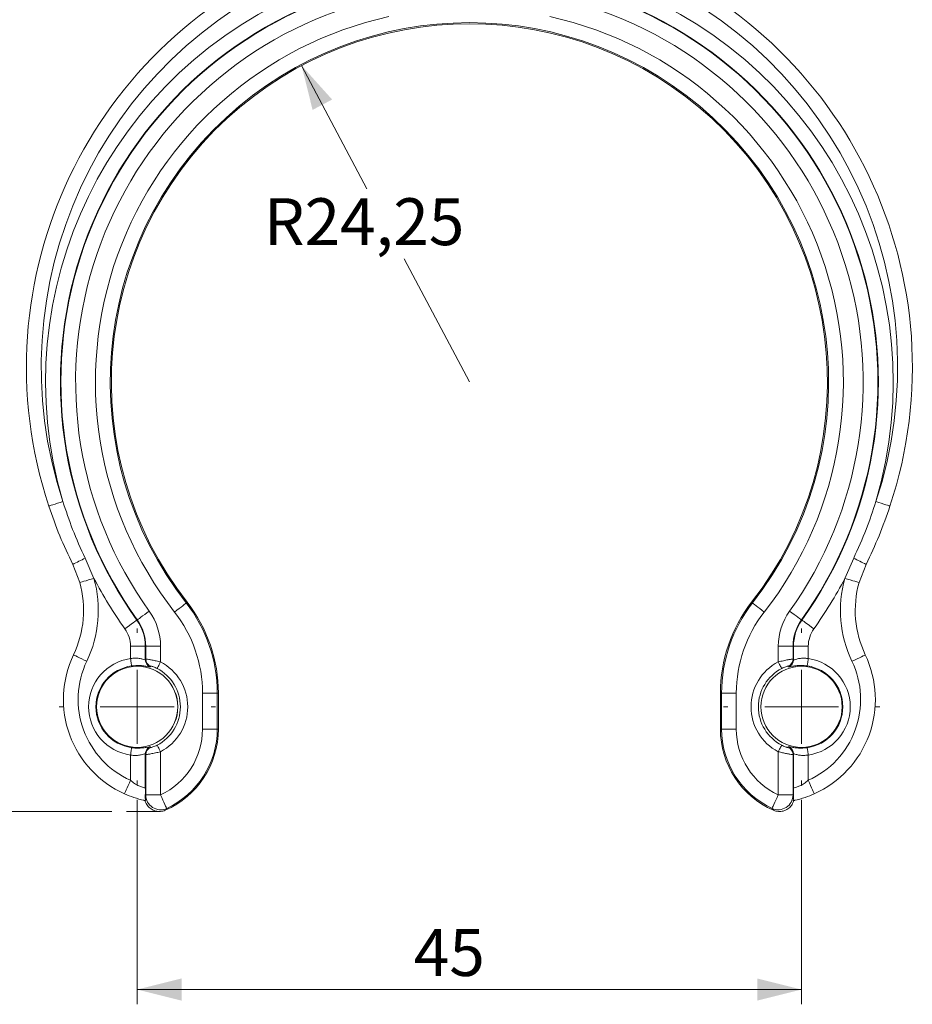
# Model space of a CAD drawing. Units: millimetres. Extents: x 5 to 292, y 5 to 205.
# Drawn here: x 40 to 101, y 103 to 170 of the extents above; entities that cross this region are included whole.
import ezdxf

# ---------------------------------------------------------------- set-up
doc = ezdxf.new("R2010")
doc.units = ezdxf.units.MM
doc.linetypes.add('CENTERX2', pattern=[20.32, 12.7, -2.54, 2.54, -2.54])
doc.styles.add('SLDTEXTSTYLE0', font='TXT', dxfattribs={"width": 0.605})
doc.dimstyles.new('SLDDIMSTYLE0', dxfattribs={"dimtxt": 3.081982, "dimasz": 3, "dimexe": 0, "dimexo": 0.0625, "dimgap": 0.770496, "dimtad": 1, "dimdec": 1, "dimrnd": 1e-09, "dimzin": 12, "dimdsep": 46, "dimtxsty": 'SLDTEXTSTYLE0', "dimsah": 1, "dimcen": 0.09, "dimadec": 0, "dimazin": 3, "dimtfac": 1, "dimtofl": 0, "dimtmove": 0, "dimatfit": 3, "dimfxl": 0, "dimfrac": 2, "dimtolj": 1, "dimtzin": 12, "dimarcsym": 0})
doc.dimstyles.new('SLDDIMSTYLE1', dxfattribs={"dimtxt": 3.081982, "dimasz": 3, "dimexe": 0, "dimexo": 0.0625, "dimgap": 0.770496, "dimtad": 0, "dimtih": 1, "dimtoh": 1, "dimrnd": 1e-09, "dimzin": 12, "dimdsep": 46, "dimtxsty": 'SLDTEXTSTYLE0', "dimsah": 1, "dimcen": 0, "dimadec": 0, "dimazin": 3, "dimtfac": 1, "dimtofl": 0, "dimtmove": 0, "dimatfit": 3, "dimfxl": 0, "dimfrac": 2, "dimtolj": 1, "dimtzin": 12, "dimarcsym": 0})
doc.dimstyles.new('SLDDIMSTYLE2', dxfattribs={"dimtxt": 3.081982, "dimasz": 3, "dimexe": 0, "dimexo": 0.0625, "dimgap": 0.770496, "dimtad": 1, "dimrnd": 1e-09, "dimzin": 12, "dimdsep": 46, "dimtxsty": 'SLDTEXTSTYLE0', "dimsah": 1, "dimcen": 0.09, "dimadec": 0, "dimazin": 3, "dimtfac": 1, "dimtofl": 0, "dimtmove": 0, "dimatfit": 3, "dimfxl": 0, "dimfrac": 2, "dimtolj": 1, "dimtzin": 12, "dimarcsym": 0})

# ---------------------------------------------------------------- blocks, each defined once
blk = doc.blocks.new('_D')
at = {"color": 7, "linetype": 'Continuous', "lineweight": 0}
for p, q in [((64.311, 181.054), (27.811, 181.054)), ((28.811, 115.963), (28.811, 181.054)), ((46.587, 115.963), (27.811, 115.963))]:
    blk.add_line(p, q, dxfattribs=at)
for points in [[(28.811, 181.054), (28.061, 178.054), (29.561, 178.054)], [(28.811, 115.963), (29.561, 118.963), (28.061, 118.963)]]:
    blk.add_solid(points, dxfattribs=at)
at = {"color": 7, "linetype": 'Continuous', "lineweight": 0, "insert": (24.718, 142.982), "char_height": 3.175, "attachment_point": 1, "rotation": 90, "style": 'SLDTEXTSTYLE0'}
blk.add_mtext('65,1', dxfattribs=at)
blk = doc.blocks.new('_D_1')
at = {"color": 7, "linetype": 'Continuous', "lineweight": 0}
for p, q in [((47.611, 190.254), (18.811, 190.254)), ((19.811, 190.254), (19.811, 115.963)), ((46.587, 115.963), (18.811, 115.963))]:
    blk.add_line(p, q, dxfattribs=at)
for points in [[(19.811, 190.254), (19.061, 187.254), (20.561, 187.254)], [(19.811, 115.963), (20.561, 118.963), (19.061, 118.963)]]:
    blk.add_solid(points, dxfattribs=at)
at = {"color": 7, "linetype": 'Continuous', "lineweight": 0, "insert": (15.718, 147.582), "char_height": 3.175, "attachment_point": 1, "rotation": 90, "style": 'SLDTEXTSTYLE0'}
blk.add_mtext('74,3', dxfattribs=at)
blk = doc.blocks.new('_D_2')
at = {"color": 7, "linetype": 'Continuous', "lineweight": 0}
for p, q in [((59.445, 166.475), (63.872, 158.131)), ((70.811, 145.054), (66.384, 153.398))]:
    blk.add_line(p, q, dxfattribs=at)
blk.add_solid([(59.445, 166.475), (60.189, 163.474), (61.514, 164.177)], dxfattribs=at)
at = {"color": 7, "linetype": 'Continuous', "lineweight": 0, "insert": (56.897, 157.491), "char_height": 3.175, "attachment_point": 1, "style": 'SLDTEXTSTYLE0'}
blk.add_mtext('R24,25', dxfattribs=at)
blk = doc.blocks.new('_D_3')
at = {"color": 7, "linetype": 'Continuous', "lineweight": 0}
for p, q in [((48.311, 116.76), (48.311, 102.91)), ((93.311, 116.76), (93.311, 102.91)), ((48.311, 103.91), (93.311, 103.91))]:
    blk.add_line(p, q, dxfattribs=at)
for points in [[(48.311, 103.91), (51.311, 103.16), (51.311, 104.66)], [(93.311, 103.91), (90.311, 104.66), (90.311, 103.16)]]:
    blk.add_solid(points, dxfattribs=at)
at = {"color": 7, "linetype": 'Continuous', "lineweight": 0, "insert": (67.048, 108.002), "char_height": 3.175, "attachment_point": 1, "style": 'SLDTEXTSTYLE0'}
blk.add_mtext('45', dxfattribs=at)
blk = doc.blocks.new('SW_CENTERMARKSYMBOL_0')
at = {"color": 0, "linetype": 'Continuous', "lineweight": 0}
for p, q in [((0, 5), (0, 5.294)), ((0, 0), (0, 2.5)), ((-5, 0), (-5.294, 0)), ((0, 0), (-2.5, 0)), ((0, 0), (0, -2.5)), ((0, 0), (2.5, 0)), ((5, 0), (5.294, 0)), ((0, -5), (0, -5.294))]:
    blk.add_line(p, q, dxfattribs=at)
blk = doc.blocks.new('SW_CENTERMARKSYMBOL_1')
at = {"color": 0, "linetype": 'Continuous', "lineweight": 0}
for p, q in [((0, 5), (0, 5.294)), ((0, 0), (0, 2.5)), ((-5, 0), (-5.294, 0)), ((0, 0), (-2.5, 0)), ((0, 0), (0, -2.5)), ((0, 0), (2.5, 0)), ((5, 0), (5.294, 0)), ((0, -5), (0, -5.294))]:
    blk.add_line(p, q, dxfattribs=at)

msp = doc.modelspace()

# ---------------------------------------------------------------- linework, layer by layer
at = {"color": 7, "linetype": 'Continuous', "lineweight": 15}
for p, q in [((44.418, 131.476), (43.946, 132.702)), ((44.781, 133.119), (45.38, 131.745)), ((96.841, 133.119), (96.241, 131.745)), ((97.204, 131.476), (97.676, 132.702)), ((51.632, 130.085), (51.694, 130.134)), ((89.99, 130.085), (89.928, 130.134)), ((48.314, 128.942), (48.289, 128.924)), ((93.308, 128.942), (93.333, 128.924)), ((48.859, 127.15), (47.859, 127.15)), ((47.859, 126.317), (47.859, 127.15)), ((48.89, 127.15), (48.859, 127.15)), ((48.859, 127.15), (48.859, 126.231)), ((48.89, 127.15), (49.89, 127.15)), ((48.89, 126.286), (48.89, 127.15)), ((49.89, 127.15), (49.89, 126.093)), ((92.732, 127.15), (91.732, 127.15)), ((91.732, 127.15), (91.732, 126.093)), ((92.732, 126.286), (92.732, 127.15)), ((92.732, 127.15), (92.763, 127.15)), ((92.763, 127.15), (92.763, 126.231)), ((92.763, 127.15), (93.763, 127.15)), ((93.763, 126.317), (93.763, 127.15)), ((48.859, 126.231), (48.89, 126.286)), ((92.732, 126.286), (92.763, 126.231)), ((52.732, 123.981), (53.732, 123.981)), ((52.732, 121.546), (52.732, 123.981)), ((53.732, 123.981), (53.732, 121.546)), ((53.732, 123.981), (53.811, 123.981)), ((53.811, 121.546), (53.811, 123.981)), ((87.811, 121.546), (87.811, 123.981)), ((87.89, 123.981), (87.811, 123.981)), ((87.89, 123.981), (87.89, 121.546)), ((88.89, 123.981), (87.89, 123.981)), ((88.89, 121.546), (88.89, 123.981)), ((52.732, 121.546), (53.732, 121.546)), ((53.732, 121.546), (53.811, 121.546)), ((87.89, 121.546), (87.811, 121.546)), ((88.89, 121.546), (87.89, 121.546)), ((49.89, 120.014), (49.89, 117.085)), ((91.732, 120.014), (91.732, 117.085)), ((47.859, 118.078), (47.859, 119.791)), ((48.89, 119.821), (48.859, 119.877)), ((48.859, 119.877), (48.859, 117.571)), ((48.89, 117.085), (48.89, 119.821)), ((92.763, 119.877), (92.732, 119.821)), ((92.732, 117.085), (92.732, 119.821)), ((92.763, 119.877), (92.763, 117.571)), ((93.763, 118.078), (93.763, 119.791)), ((48.876, 116.715), (48.819, 116.715)), ((48.869, 117.053), (48.89, 117.085)), ((49.89, 117.085), (48.89, 117.085)), ((91.732, 117.085), (92.732, 117.085)), ((92.753, 117.053), (92.732, 117.085)), ((92.746, 116.715), (92.803, 116.715))]:
    msp.add_line(p, q, dxfattribs=at)
at = {"color": 7, "linetype": 'CENTERX2', "lineweight": 0}
msp.add_line((49.81, 115.963), (47.587, 115.963), dxfattribs=at)
at = {"color": 7, "linetype": 'Continuous', "lineweight": 15, "flags": 128}
for points in [[(43.273, 136.961), (43.088, 136.899), (42.91, 136.841), (42.746, 136.786), (42.602, 136.739), (42.484, 136.7), (42.396, 136.671), (42.342, 136.653), (42.324, 136.647)], [(98.348, 136.961), (98.534, 136.899), (98.712, 136.841), (98.876, 136.786), (99.02, 136.739), (99.138, 136.7), (99.226, 136.671), (99.28, 136.653), (99.298, 136.647)], [(45.38, 131.745), (45.193, 131.693), (45.012, 131.642), (44.846, 131.596), (44.7, 131.555), (44.58, 131.521), (44.491, 131.496), (44.436, 131.481), (44.418, 131.476)], [(96.241, 131.745), (96.429, 131.693), (96.61, 131.642), (96.776, 131.596), (96.922, 131.555), (97.042, 131.521), (97.131, 131.496), (97.186, 131.481), (97.204, 131.476)], [(50.844, 129.47), (50.996, 129.589), (51.142, 129.703), (51.277, 129.808), (51.396, 129.901), (51.494, 129.978), (51.568, 130.035), (51.614, 130.071), (51.632, 130.085)], [(90.778, 129.47), (90.626, 129.589), (90.479, 129.703), (90.344, 129.808), (90.225, 129.901), (90.127, 129.978), (90.054, 130.035), (90.007, 130.071), (89.99, 130.085)], [(48.314, 128.942), (48.332, 128.955), (48.38, 128.989), (48.456, 129.044), (48.557, 129.116), (48.68, 129.204), (48.819, 129.304), (48.97, 129.412), (49.127, 129.524)], [(93.308, 128.942), (93.29, 128.955), (93.242, 128.989), (93.166, 129.044), (93.065, 129.116), (92.942, 129.204), (92.803, 129.304), (92.652, 129.412), (92.495, 129.524)], [(48.289, 128.924), (48.271, 128.911), (48.223, 128.877), (48.147, 128.822), (48.046, 128.75), (47.923, 128.662), (47.784, 128.562), (47.633, 128.454), (47.476, 128.342)], [(93.333, 128.924), (93.351, 128.911), (93.399, 128.877), (93.475, 128.822), (93.576, 128.75), (93.699, 128.662), (93.838, 128.562), (93.989, 128.454), (94.146, 128.342)], [(44.896, 126.139), (44.72, 126.223), (44.551, 126.304), (44.395, 126.379), (44.258, 126.444), (44.146, 126.498), (44.063, 126.537), (44.011, 126.562), (43.994, 126.57)], [(47.859, 126.317), (47.872, 126.222), (47.884, 126.131), (47.896, 126.047), (47.906, 125.973), (47.915, 125.911), (47.921, 125.864), (47.926, 125.834), (47.927, 125.822)], [(49.659, 125.65), (49.665, 125.661), (49.679, 125.688), (49.701, 125.73), (49.729, 125.785), (49.764, 125.851), (49.803, 125.927), (49.846, 126.008), (49.89, 126.093)], [(91.732, 126.093), (91.776, 126.008), (91.818, 125.927), (91.858, 125.851), (91.892, 125.785), (91.921, 125.73), (91.943, 125.688), (91.957, 125.661), (91.962, 125.65)], [(93.694, 125.822), (93.696, 125.834), (93.7, 125.864), (93.707, 125.911), (93.715, 125.973), (93.726, 126.047), (93.737, 126.131), (93.75, 126.222), (93.763, 126.317)], [(96.725, 126.139), (96.901, 126.223), (97.071, 126.304), (97.227, 126.379), (97.363, 126.444), (97.475, 126.498), (97.559, 126.537), (97.61, 126.562), (97.628, 126.57)], [(49.231, 125.812), (49.215, 125.781), (49.202, 125.756)], [(92.42, 125.756), (92.403, 125.788), (92.39, 125.812)], [(47.859, 119.791), (47.872, 119.885), (47.884, 119.977), (47.896, 120.061), (47.906, 120.135), (47.915, 120.197), (47.921, 120.243), (47.926, 120.274), (47.927, 120.286)], [(49.202, 120.351), (49.218, 120.32), (49.231, 120.295)], [(49.659, 120.458), (49.665, 120.447), (49.679, 120.42), (49.701, 120.378), (49.729, 120.323), (49.764, 120.256), (49.803, 120.181), (49.846, 120.099), (49.89, 120.014)], [(91.732, 120.014), (91.776, 120.099), (91.818, 120.181), (91.858, 120.256), (91.892, 120.323), (91.921, 120.378), (91.943, 120.42), (91.957, 120.447), (91.962, 120.458)], [(92.39, 120.295), (92.407, 120.327), (92.42, 120.351)], [(93.694, 120.286), (93.696, 120.274), (93.7, 120.243), (93.707, 120.197), (93.715, 120.135), (93.726, 120.061), (93.737, 119.977), (93.75, 119.885), (93.763, 119.791)], [(47.859, 118.078), (47.779, 117.9), (47.702, 117.728), (47.632, 117.571), (47.57, 117.432), (47.519, 117.319), (47.481, 117.235), (47.458, 117.183), (47.45, 117.165)], [(93.763, 118.078), (93.843, 117.9), (93.919, 117.728), (93.99, 117.571), (94.052, 117.432), (94.103, 117.319), (94.141, 117.235), (94.164, 117.183), (94.172, 117.165)], [(49.89, 117.085), (49.971, 116.91), (50.049, 116.742), (50.122, 116.587), (50.186, 116.45), (50.238, 116.337), (50.278, 116.253), (50.302, 116.199), (50.312, 116.179)], [(91.732, 117.085), (91.651, 116.91), (91.572, 116.742), (91.5, 116.587), (91.436, 116.45), (91.383, 116.337), (91.344, 116.253), (91.319, 116.199), (91.31, 116.179)]]:
    msp.add_lwpolyline(points, dxfattribs=at)
at = {"color": 7, "linetype": 'Continuous', "lineweight": 15}
for centre, radius in [((48.311, 123.054), 2.751), ((48.311, 123.054), 2.75), ((93.311, 123.054), 2.751), ((93.311, 123.054), 2.75)]:
    msp.add_circle(centre, radius, dxfattribs=at)
for centre, radius, start, end in [((70.811, 146.054), 30, 110.78356, 198.27396), ((70.811, 146.054), 30, 341.72604, 69.21644), ((70.811, 146.054), 29, 112.24162, 198.27396), ((70.811, 146.054), 29, 341.72604, 67.75838), ((70.811, 145.054), 28.702, 111.69545, 196.37807), ((70.811, 145.054), 28.702, 343.62193, 68.30455), ((70.811, 145.054), 27.702, 111.69545, 215.60912), ((70.811, 145.054), 27.671, 111.69899, 215.60912), ((70.811, 145.054), 27.671, 324.39088, 68.30101), ((70.811, 145.054), 27.702, 324.39088, 68.30455), ((70.811, 145.054), 26.671, 109.69243, 215.60912), ((70.811, 145.054), 26.671, 324.39088, 70.30757), ((70.811, 145.054), 25.329, 102.44238, 217.9711), ((70.811, 145.054), 24.329, 322.0289, 217.9711), ((70.811, 145.054), 25.329, 322.0289, 77.55762), ((70.811, 145.054), 24.25, 322.0289, 217.9711), ((93.067, 35.461), 108.943, 116.30993, 116.80085), ((48.554, 35.461), 108.943, 63.19915, 63.69007), ((37.677, 129.587), 7, 334.47458, 15.65607), ((37.677, 129.587), 8, 334.47458, 15.65607), ((70.811, 145.054), 28.702, 207.62421, 215.60912), ((70.811, 145.054), 28.702, 324.39088, 332.37579), ((103.944, 129.587), 8, 164.34393, 205.52542), ((103.944, 129.587), 7, 164.34393, 205.52542), ((43.811, 123.981), 9.921, 0, 37.9711), ((43.811, 123.981), 10, 0, 37.9711), ((97.811, 123.981), 10, 142.0289, 180), ((97.811, 123.981), 9.921, 142.0289, 180), ((45.811, 127.15), 4.079, 0, 35.60912), ((43.811, 123.981), 8.921, 0, 37.9711), ((97.811, 123.981), 8.921, 142.0289, 180), ((95.811, 127.15), 4.079, 144.39088, 180), ((45.811, 127.15), 3.048, 0, 35.60912), ((45.811, 127.15), 3.079, 0, 35.60912), ((95.811, 127.15), 3.079, 144.39088, 180), ((95.811, 127.15), 3.048, 144.39088, 180), ((45.811, 127.15), 2.048, 0, 35.60912), ((95.811, 127.15), 2.048, 144.39088, 180), ((50.311, 123.554), 7, 154.47458, 245.87732), ((50.311, 123.554), 6, 154.47458, 245.87732), ((48.311, 123.054), 3.294, 97.88972, 262.11028), ((49.359, 126.231), 0.5, 180.04258, 251.74437), ((49.39, 126.287), 0.5, 180.04258, 251.53841), ((48.311, 123.054), 3.425, 297.44821, 62.55179), ((93.311, 123.054), 3.425, 117.44821, 242.55179), ((92.232, 126.287), 0.5, 288.46159, 359.95742), ((92.263, 126.231), 0.5, 288.25563, 359.95742), ((93.311, 123.054), 3.294, 277.88972, 82.11028), ((91.311, 123.554), 6, 294.12268, 25.52542), ((91.311, 123.554), 7, 294.12268, 25.52542), ((48.311, 123.054), 2.794, 97.88972, 262.11028), ((48.311, 123.054), 2.925, 297.44821, 62.55179), ((93.311, 123.054), 2.925, 117.44821, 242.55179), ((93.311, 123.054), 2.794, 277.88972, 82.11028), ((47.811, 121.546), 4.921, 294.98547, 0), ((47.811, 121.546), 6, 293.57551, 0), ((47.811, 121.546), 5.921, 294.98547, 0), ((93.811, 121.546), 6, 180, 246.42449), ((93.811, 121.546), 5.921, 180, 245.01453), ((93.811, 121.546), 4.921, 180, 245.01453), ((49.359, 119.876), 0.5, 108.25563, 179.95742), ((49.39, 119.821), 0.5, 108.46113, 179.95766), ((92.232, 119.821), 0.5, 0.04234, 71.53887), ((92.263, 119.876), 0.5, 0.04258, 71.74437), ((49.89, 117.086), 1, 180.03694, 294.94856), ((91.732, 117.086), 1, 245.05144, 359.96306)]:
    msp.add_arc(centre, radius, start, end, dxfattribs=at)
for points, knots in [([(43.273, 136.961), (43.483, 136.327), (43.916, 135.019), (44.487, 133.765), (44.781, 133.119)], [0, 0, 0, 0, 0.484661, 1, 1, 1, 1]), ([(98.348, 136.961), (98.138, 136.327), (97.705, 135.019), (97.135, 133.765), (96.841, 133.119)], [0, 0, 0, 0, 0.484661, 1, 1, 1, 1]), ([(43.946, 132.702), (43.641, 133.343), (43.03, 134.629), (42.56, 135.973), (42.324, 136.647)], [0, 0, 0, 0, 0.498733, 1, 1, 1, 1]), ([(97.676, 132.702), (97.981, 133.343), (98.591, 134.629), (99.062, 135.973), (99.298, 136.647)], [0, 0, 0, 0, 0.498733, 1, 1, 1, 1]), ([(47.859, 126.317), (47.964, 126.332), (48.174, 126.363), (48.463, 126.333), (48.69, 126.277), (48.831, 126.229), (48.85, 126.23), (48.859, 126.231)], [0, 0, 0, 0, 0.20314, 0.405741, 0.614277, 0.832586, 1, 1, 1, 1]), ([(48.89, 126.286), (48.901, 126.286), (48.925, 126.286), (49.084, 126.264), (49.314, 126.224), (49.594, 126.167), (49.794, 126.117), (49.89, 126.093)], [0, 0, 0, 0, 0.203921, 0.40643, 0.607207, 0.811074, 1, 1, 1, 1]), ([(91.732, 126.093), (91.849, 126.122), (92.087, 126.181), (92.4, 126.241), (92.622, 126.277), (92.718, 126.288), (92.729, 126.287), (92.732, 126.286)], [0, 0, 0, 0, 0.229876, 0.468044, 0.69118, 0.900948, 1, 1, 1, 1]), ([(92.763, 126.231), (92.776, 126.231), (92.801, 126.232), (92.969, 126.289), (93.216, 126.343), (93.501, 126.36), (93.688, 126.329), (93.763, 126.317)], [0, 0, 0, 0, 0.209659, 0.420198, 0.637057, 0.853576, 1, 1, 1, 1]), ([(49.202, 125.756), (49.191, 125.755), (49.167, 125.752), (48.993, 125.79), (48.704, 125.836), (48.336, 125.862), (48.062, 125.835), (47.927, 125.822)], [0, 0, 0, 0, 0.181109, 0.410483, 0.619028, 0.812717, 1, 1, 1, 1]), ([(49.659, 125.65), (49.618, 125.67), (49.533, 125.712), (49.412, 125.761), (49.314, 125.795), (49.246, 125.813), (49.236, 125.813), (49.231, 125.812)], [0, 0, 0, 0, 0.1832543, 0.3808816, 0.5798135, 0.7867847, 1, 1, 1, 1]), ([(92.39, 125.812), (92.389, 125.813), (92.384, 125.814), (92.344, 125.805), (92.25, 125.776), (92.114, 125.725), (92.012, 125.674), (91.962, 125.65)], [0, 0, 0, 0, 0.103885, 0.321202, 0.545295, 0.777233, 1, 1, 1, 1]), ([(93.694, 125.822), (93.598, 125.832), (93.356, 125.859), (92.99, 125.845), (92.676, 125.8), (92.466, 125.754), (92.435, 125.756), (92.42, 125.756)], [0, 0, 0, 0, 0.13442, 0.339365, 0.554278, 0.773605, 1, 1, 1, 1]), ([(47.927, 120.286), (48.023, 120.275), (48.266, 120.249), (48.632, 120.263), (48.945, 120.308), (49.155, 120.353), (49.186, 120.352), (49.202, 120.351)], [0, 0, 0, 0, 0.13442, 0.339365, 0.554278, 0.773605, 1, 1, 1, 1]), ([(49.89, 120.014), (49.773, 119.986), (49.535, 119.927), (49.221, 119.866), (49, 119.831), (48.903, 119.82), (48.893, 119.821), (48.89, 119.821)], [0, 0, 0, 0, 0.229876, 0.468044, 0.69118, 0.900948, 1, 1, 1, 1]), ([(49.231, 120.295), (49.233, 120.295), (49.237, 120.293), (49.278, 120.302), (49.372, 120.331), (49.507, 120.383), (49.609, 120.433), (49.659, 120.458)], [0, 0, 0, 0, 0.103885, 0.321202, 0.545295, 0.777233, 1, 1, 1, 1]), ([(92.732, 119.821), (92.72, 119.821), (92.697, 119.821), (92.538, 119.844), (92.307, 119.884), (92.027, 119.941), (91.828, 119.991), (91.732, 120.014)], [0, 0, 0, 0, 0.203921, 0.40643, 0.607207, 0.811074, 1, 1, 1, 1]), ([(91.962, 120.458), (92.003, 120.437), (92.088, 120.395), (92.21, 120.346), (92.308, 120.312), (92.375, 120.294), (92.385, 120.295), (92.39, 120.295)], [0, 0, 0, 0, 0.183255, 0.380882, 0.579813, 0.786785, 1, 1, 1, 1]), ([(92.42, 120.351), (92.43, 120.352), (92.454, 120.355), (92.629, 120.317), (92.918, 120.272), (93.286, 120.246), (93.56, 120.273), (93.694, 120.286)], [0, 0, 0, 0, 0.181109, 0.410483, 0.619028, 0.812717, 1, 1, 1, 1]), ([(48.859, 119.877), (48.846, 119.876), (48.821, 119.876), (48.653, 119.819), (48.406, 119.764), (48.12, 119.748), (47.934, 119.779), (47.859, 119.791)], [0, 0, 0, 0, 0.209659, 0.420198, 0.637057, 0.853576, 1, 1, 1, 1]), ([(93.763, 119.791), (93.658, 119.776), (93.448, 119.745), (93.159, 119.775), (92.931, 119.83), (92.79, 119.879), (92.771, 119.877), (92.763, 119.877)], [0, 0, 0, 0, 0.20314, 0.405741, 0.614277, 0.832586, 1, 1, 1, 1]), ([(47.859, 118.078), (47.947, 118.005), (48.129, 117.853), (48.425, 117.692), (48.675, 117.605), (48.828, 117.575), (48.849, 117.572), (48.859, 117.571)], [0, 0, 0, 0, 0.2043385, 0.4240463, 0.6302128, 0.8311458, 1, 1, 1, 1]), ([(93.763, 118.078), (93.675, 118.005), (93.493, 117.853), (93.197, 117.692), (92.947, 117.605), (92.793, 117.575), (92.773, 117.572), (92.763, 117.571)], [0, 0, 0, 0, 0.2043385, 0.4240463, 0.6302128, 0.8311458, 1, 1, 1, 1]), ([(48.859, 117.571), (48.859, 117.569), (48.862, 117.385), (48.865, 117.218), (48.869, 117.053)], [0, 0, 0, 0, 0.008078, 1, 1, 1, 1]), ([(92.763, 117.571), (92.763, 117.569), (92.76, 117.385), (92.756, 117.218), (92.753, 117.053)], [0, 0, 0, 0, 0.008078, 1, 1, 1, 1]), ([(48.819, 116.715), (48.801, 116.718), (48.569, 116.77), (48.104, 116.894), (47.658, 117.079), (47.45, 117.165)], [0, 0, 0, 0, 0.0410081, 0.5524725, 1, 1, 1, 1]), ([(50.211, 116.047), (50.103, 116.012), (49.888, 115.942), (49.545, 115.981), (49.235, 116.122), (48.989, 116.361), (48.879, 116.578), (48.846, 116.7), (48.842, 116.715)], [0, 0, 0, 0, 0.194928, 0.389859, 0.584723, 0.779526, 0.974333, 1, 1, 1, 1]), ([(48.867, 117.163), (48.859, 117.127), (48.84, 117.034), (48.853, 116.852), (48.871, 116.747), (48.875, 116.721), (48.876, 116.715)], [0, 0, 0, 0, 0.20952, 0.549631, 0.887506, 1, 1, 1, 1]), ([(91.411, 116.047), (91.519, 116.012), (91.734, 115.942), (92.077, 115.981), (92.387, 116.122), (92.632, 116.361), (92.742, 116.578), (92.776, 116.7), (92.779, 116.715)], [0, 0, 0, 0, 0.194928, 0.389859, 0.584723, 0.779526, 0.974333, 1, 1, 1, 1]), ([(92.755, 117.163), (92.762, 117.127), (92.781, 117.034), (92.769, 116.852), (92.75, 116.747), (92.747, 116.721), (92.746, 116.715)], [0, 0, 0, 0, 0.20952, 0.549631, 0.887506, 1, 1, 1, 1]), ([(92.803, 116.715), (92.82, 116.718), (93.053, 116.77), (93.518, 116.894), (93.964, 117.079), (94.172, 117.165)], [0, 0, 0, 0, 0.0410081, 0.5524725, 1, 1, 1, 1]), ([(50.312, 116.179), (50.298, 116.161), (50.265, 116.117), (50.231, 116.073), (50.211, 116.047)], [0, 0, 0, 0, 0.394045, 1, 1, 1, 1]), ([(91.31, 116.179), (91.323, 116.161), (91.357, 116.117), (91.391, 116.073), (91.411, 116.047)], [0, 0, 0, 0, 0.394045, 1, 1, 1, 1])]:
    msp.add_open_spline(points, degree=3, knots=knots, dxfattribs=at)

# ---------------------------------------------------------------- block references
at = {"color": 7, "linetype": 'Continuous', "lineweight": 0}
for name, p in [('SW_CENTERMARKSYMBOL_0', (48.311, 123.054)), ('SW_CENTERMARKSYMBOL_1', (93.311, 123.054))]:
    msp.add_blockref(name, p, dxfattribs=at)

# ---------------------------------------------------------------- dimensions: what is measured, and where the dimension line sits
for base, p1, p2, picture, middle in [((19.811, 115.963), (48.611, 190.254), (47.587, 115.963), '_D_1', (19.811, 153.109)), ((28.811, 181.054), (47.587, 115.963), (65.311, 181.054), '_D', (28.811, 148.509))]:
    dim = msp.add_linear_dim(base=base, p1=p1, p2=p2, angle=90, dimstyle='SLDDIMSTYLE0', dxfattribs=at)
    dim.commit()
    dim.dimension.update_dxf_attribs({"geometry": picture, "text_midpoint": middle, "dimtype": 160})
dim = msp.add_radius_dim(center=(70.811, 145.054), mpoint=(59.445, 166.475), dimstyle='SLDDIMSTYLE1', dxfattribs=at)
dim.commit()
dim.dimension.update_dxf_attribs({"geometry": '_D_2', "text_midpoint": (65.128, 155.765), "dimtype": 164})
dim = msp.add_linear_dim(base=(93.311, 103.91), p1=(48.311, 117.76), p2=(93.311, 117.76), dimstyle='SLDDIMSTYLE2', dxfattribs=at)
dim.commit()
dim.dimension.update_dxf_attribs({"geometry": '_D_3', "text_midpoint": (70.811, 103.91), "dimtype": 160})

doc.saveas('drawing.dxf')
